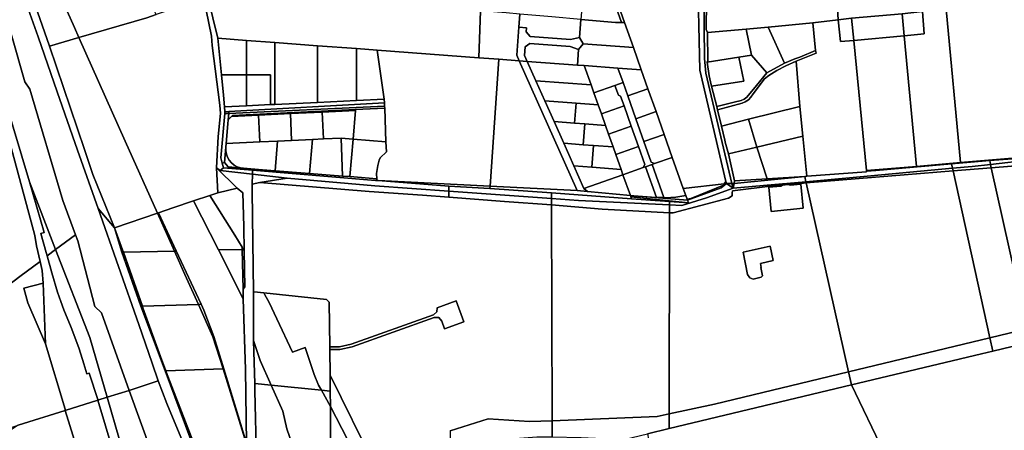
# Model space of a CAD drawing. Units: inches. Extents: x 7494034 to 7506103, y 5794915 to 5803862.
# Drawn here: x 7499331 to 7500477, y 5798752 to 5799230 of the extents above; entities that cross this region are included whole.
import ezdxf

# ---------------------------------------------------------------- set-up
doc = ezdxf.new("R2010")
doc.units = ezdxf.units.IN
doc.header["$MEASUREMENT"] = 0

msp = doc.modelspace()

# ---------------------------------------------------------------- linework, layer by layer
for points in [[(7499337.41, 5799348.51), (7499394.43, 5799221.2), (7499399.76, 5799209.34), (7499478.92, 5799232.5), (7499489.6, 5799236.08), (7499464.91, 5799286.46), (7499455.63, 5799305.4), (7499443.87, 5799329.42), (7499410.34, 5799397.87), (7499413.3, 5799399.35), (7499405.54, 5799414.74), (7499382.32, 5799389.55), (7499381.64, 5799389.12), (7499379.84, 5799392.77), (7499368.02, 5799379.95), (7499337.41, 5799348.51)], [(7499318.74, 5799332.72), (7499365.48, 5799199.31), (7499399.76, 5799209.34), (7499394.43, 5799221.2), (7499337.41, 5799348.51), (7499336.53, 5799350.46), (7499330.26, 5799343.72), (7499325.69, 5799341.7), (7499320.28, 5799334.46), (7499318.74, 5799332.72)], [(7499422, 5799010.33), (7499441.23, 5798987.78), (7499415.86, 5799050.13), (7499406.12, 5799079.18), (7499365.48, 5799199.31), (7499318.74, 5799332.72), (7499320.28, 5799334.46), (7499318.87, 5799338.67), (7499308.71, 5799334.17), (7499327.19, 5799281.17), (7499352.23, 5799210.1), (7499374.52, 5799146.19), (7499398.21, 5799078.27), (7499422, 5799010.33)], [(7500222.38, 5799251.05), (7500219.43, 5799273.47), (7500215.5, 5799303.27), (7500212.1, 5799303.79), (7500159.83, 5799298.76), (7500160.59, 5799282.05), (7500171.58, 5799282.15), (7500172.88, 5799254.18), (7500131.84, 5799252.28), (7500130.34, 5799251.81), (7500130.23, 5799218.67), (7500131.76, 5799215.35), (7500176.54, 5799219.03), (7500202.31, 5799221.62), (7500254.17, 5799226.58), (7500283.83, 5799230.15), (7500279.63, 5799303.64), (7500279.31, 5799309.33), (7500252.27, 5799306.81), (7500251.03, 5799306.69), (7500255.32, 5799259.72), (7500255.92, 5799253.11), (7500222.38, 5799251.05)], [(7500381.92, 5799239.58), (7500378.33, 5799312.44), (7500279.63, 5799303.64), (7500283.83, 5799230.15), (7500299.32, 5799232.01), (7500358.1, 5799237.16), (7500381.92, 5799239.58)], [(7500114.67, 5799294.89), (7500090.73, 5799290.93), (7500014.78, 5799284.35), (7500035.06, 5799226.93), (7500045.35, 5799197.63), (7500054.38, 5799171.89), (7500062.26, 5799149.7), (7500071.67, 5799123.15), (7500081.09, 5799096.59), (7500090.56, 5799069.88), (7500103.45, 5799033.54), (7500151.04, 5799039.02), (7500153.02, 5799042.02), (7500122.69, 5799171.58), (7500120.12, 5799292.95), (7500114.67, 5799294.89)], [(7500159.99, 5799039.58), (7500129.8, 5799167.9), (7500128.29, 5799184.9), (7500126.81, 5799295.69), (7500120.52, 5799295.28), (7500120.12, 5799292.95), (7500122.69, 5799171.58), (7500153.02, 5799042.02), (7500153.65, 5799039.32), (7500159.99, 5799039.58)], [(7500126.81, 5799295.69), (7500128.29, 5799184.9), (7500129.8, 5799167.9), (7500159.99, 5799039.58), (7500162.49, 5799039.69), (7500163.09, 5799042.71), (7500155.86, 5799074.02), (7500153.05, 5799084.77), (7500152.54, 5799085.93), (7500151.66, 5799089.8), (7500147.92, 5799106.38), (7500143.18, 5799125.2), (7500142.58, 5799129.3), (7500136.43, 5799152.85), (7500135.22, 5799157.77), (7500133.52, 5799164.66), (7500131.26, 5799180.86), (7500131.98, 5799181.84), (7500131.76, 5799215.35), (7500130.23, 5799218.67), (7500130.34, 5799251.81), (7500130.48, 5799286.61), (7500130.52, 5799295.94), (7500126.81, 5799295.69)], [(7499983.97, 5799230.58), (7500024.6, 5799227.09), (7500031.48, 5799226.99), (7500010.94, 5799284.98), (7499989.27, 5799289.45), (7499983.97, 5799230.58)], [(7500014.78, 5799284.35), (7500013.99, 5799286.43), (7500011.64, 5799284.84), (7500010.94, 5799284.98), (7500031.48, 5799226.99), (7500035.06, 5799226.93), (7500014.78, 5799284.35)], [(7499546.05, 5799248.28), (7499543, 5799254.04), (7499540.52, 5799253.21), (7499496.72, 5799238.48), (7499489.6, 5799236.08), (7499478.92, 5799232.5), (7499399.76, 5799209.34), (7499453.71, 5799088.88), (7499491.3, 5799004.98), (7499492.43, 5799005.37), (7499508.96, 5799011.06), (7499533.28, 5799019.25), (7499552.17, 5799025.62), (7499561.46, 5799028.76), (7499559.85, 5799057.67), (7499561.77, 5799094.35), (7499564.65, 5799120.89), (7499563.98, 5799130.84), (7499554.86, 5799200.06), (7499553.98, 5799210.83), (7499547.84, 5799241.07), (7499546.05, 5799248.28)], [(7499543, 5799254.04), (7499546.05, 5799248.28), (7499547.84, 5799241.07), (7499553.98, 5799210.83), (7499554.86, 5799200.06), (7499563.98, 5799130.84), (7499564.65, 5799120.89), (7499561.77, 5799094.35), (7499559.85, 5799057.67), (7499564.35, 5799054.78), (7499568.1, 5799057.68), (7499566.69, 5799063.21), (7499565.08, 5799069.52), (7499569.6, 5799120.8), (7499569.78, 5799122.88), (7499569.33, 5799128.79), (7499567.99, 5799142.24), (7499565.62, 5799166.07), (7499561.38, 5799208.58), (7499549.84, 5799256.33), (7499543, 5799254.04)], [(7500561.33, 5799075.16), (7500542.65, 5799255.57), (7500409.63, 5799242.4), (7500426.09, 5799063.99), (7500561.33, 5799075.16)], [(7499381.17, 5799019.6), (7499342.54, 5799149.16), (7499336.9, 5799157.99), (7499321.52, 5799211.01), (7499318.94, 5799213.49), (7499306.45, 5799225.48), (7499287.63, 5799243.55), (7499290.88, 5799230.38), (7499299.23, 5799197.08), (7499306.79, 5799164.01), (7499314.3, 5799135.11), (7499342.03, 5799041.3), (7499372.61, 5798962.53), (7499395.76, 5798979.89), (7499381.17, 5799019.6)], [(7499909.54, 5799189), (7499911.95, 5799221.5), (7499913.06, 5799236.68), (7499897.07, 5799238.05), (7499867.21, 5799240.62), (7499865.19, 5799185.86), (7499888.57, 5799184.12), (7499912.51, 5799182.35), (7499909.54, 5799189)], [(7499982.4, 5799209.28), (7499983.97, 5799230.58), (7499950.22, 5799233.48), (7499913.06, 5799236.68), (7499911.95, 5799221.5), (7499920.92, 5799220.83), (7499920.55, 5799215.85), (7499925.17, 5799210.49), (7499972.2, 5799207.03), (7499982.4, 5799209.28)], [(7500360.47, 5799211.54), (7500358.1, 5799237.16), (7500299.32, 5799232.01), (7500302, 5799206.13), (7500360.47, 5799211.54)], [(7500383.7, 5799213.69), (7500381.92, 5799239.58), (7500358.1, 5799237.16), (7500360.47, 5799211.54), (7500383.7, 5799213.69)], [(7500426.09, 5799063.99), (7500409.63, 5799242.4), (7500381.92, 5799239.58), (7500383.7, 5799213.69), (7500360.47, 5799211.54), (7500375.1, 5799059.26), (7500426.09, 5799063.99)], [(7500045.35, 5799197.63), (7500035.06, 5799226.93), (7500031.48, 5799226.99), (7500024.6, 5799227.09), (7499983.97, 5799230.58), (7499982.4, 5799209.28), (7499986.87, 5799201.93), (7500045.35, 5799197.63)], [(7500257.34, 5799194.47), (7500254.17, 5799226.58), (7500202.31, 5799221.62), (7500221.4, 5799179.42), (7500233.46, 5799184.51), (7500239.01, 5799186.73), (7500257.34, 5799194.47)], [(7500316.56, 5799054.66), (7500302, 5799206.13), (7500286.32, 5799204.68), (7500283.83, 5799230.15), (7500254.17, 5799226.58), (7500257.34, 5799194.47), (7500258.22, 5799191.37), (7500234.71, 5799181.81), (7500239.2, 5799129.24), (7500242.52, 5799094.75), (7500247.16, 5799047.87), (7500316.72, 5799053.03), (7500316.63, 5799053.96), (7500316.56, 5799054.66)], [(7500302, 5799206.13), (7500299.32, 5799232.01), (7500283.83, 5799230.15), (7500286.32, 5799204.68), (7500302, 5799206.13)], [(7499986.87, 5799201.93), (7499982.4, 5799209.28), (7499972.2, 5799207.03), (7499925.17, 5799210.49), (7499920.55, 5799215.85), (7499920.92, 5799220.83), (7499911.95, 5799221.5), (7499909.54, 5799189), (7499912.51, 5799182.35), (7499921.57, 5799181.68), (7499918.53, 5799188.5), (7499919.22, 5799198.5), (7499924.58, 5799202.51), (7499971.61, 5799199.05), (7499981.38, 5799195.32), (7499986.87, 5799201.93)], [(7500182.87, 5799188.94), (7500176.54, 5799219.03), (7500131.76, 5799215.35), (7500131.98, 5799181.84), (7500131.26, 5799180.86), (7500167.94, 5799186.57), (7500182.87, 5799188.94)], [(7500221.4, 5799179.42), (7500202.31, 5799221.62), (7500176.54, 5799219.03), (7500182.87, 5799188.94), (7500200.63, 5799168.49), (7500221.4, 5799179.42)], [(7499365.48, 5799199.31), (7499406.12, 5799079.18), (7499415.86, 5799050.13), (7499441.23, 5798987.78), (7499491.3, 5799004.98), (7499453.71, 5799088.88), (7499399.76, 5799209.34), (7499365.48, 5799199.31)], [(7499594.68, 5799166.08), (7499594.67, 5799206.09), (7499561.38, 5799208.58), (7499565.62, 5799166.07), (7499594.68, 5799166.08)], [(7499627.95, 5799131.54), (7499627.93, 5799203.6), (7499594.67, 5799206.09), (7499594.68, 5799166.08), (7499622.94, 5799166.08), (7499622.95, 5799131.31), (7499627.95, 5799131.54)], [(7499677.34, 5799133.87), (7499677.33, 5799199.91), (7499627.93, 5799203.6), (7499627.95, 5799131.54), (7499677.34, 5799133.87)], [(7499980.05, 5799177.37), (7499981.38, 5799195.32), (7499971.61, 5799199.05), (7499924.58, 5799202.51), (7499919.22, 5799198.5), (7499918.53, 5799188.5), (7499921.57, 5799181.68), (7499980.05, 5799177.37)], [(7500054.38, 5799171.89), (7500045.35, 5799197.63), (7499986.87, 5799201.93), (7499981.38, 5799195.32), (7499980.05, 5799177.37), (7499988.09, 5799176.76), (7500027.31, 5799173.88), (7500054.38, 5799171.89)], [(7500375.1, 5799059.26), (7500360.47, 5799211.54), (7500302, 5799206.13), (7500316.56, 5799054.66), (7500375.1, 5799059.26)], [(7499722.84, 5799136.01), (7499722.82, 5799196.5), (7499677.33, 5799199.91), (7499677.34, 5799133.87), (7499722.84, 5799136.01)], [(7499754.96, 5799137.53), (7499747.02, 5799194.7), (7499722.82, 5799196.5), (7499722.84, 5799136.01), (7499754.96, 5799137.53)], [(7499888.57, 5799184.12), (7499865.19, 5799185.86), (7499747.02, 5799194.7), (7499754.96, 5799137.53), (7499755.51, 5799133.57), (7499755.66, 5799129.56), (7499755.76, 5799127.06), (7499757.27, 5799088.01), (7499757.72, 5799076.3), (7499750.52, 5799069.51), (7499749.13, 5799066.49), (7499747.58, 5799060.36), (7499746.05, 5799051.02), (7499746.42, 5799045.02), (7499746.55, 5799043.01), (7499748.09, 5799042.85), (7499878.37, 5799036.44), (7499888.57, 5799184.12)], [(7500184.74, 5799143.99), (7500197.81, 5799161.17), (7500203, 5799165.09), (7500212.49, 5799171.08), (7500222.8, 5799176.4), (7500234.71, 5799181.81), (7500258.22, 5799191.37), (7500257.34, 5799194.47), (7500239.01, 5799186.73), (7500233.46, 5799184.51), (7500221.4, 5799179.42), (7500200.63, 5799168.49), (7500188.55, 5799153.48), (7500177.38, 5799139.94), (7500174.28, 5799137.49), (7500170.71, 5799136), (7500162.73, 5799134.1), (7500142.58, 5799129.3), (7500143.18, 5799125.2), (7500171.9, 5799132.93), (7500175.32, 5799134.61), (7500179.14, 5799136.93), (7500181.99, 5799139.94), (7500184.74, 5799143.99)], [(7499888.57, 5799184.12), (7499878.37, 5799036.44), (7499979.95, 5799031.46), (7499912.51, 5799182.35), (7499888.57, 5799184.12)], [(7499952.93, 5799111.5), (7499942.1, 5799135.72), (7499931.67, 5799159.09), (7499921.57, 5799181.68), (7499912.51, 5799182.35), (7499979.95, 5799031.46), (7499991.9, 5799030.31), (7499987.77, 5799033.57), (7499975.95, 5799060), (7499964.19, 5799086.3), (7499952.93, 5799111.5)], [(7499996.04, 5799154.34), (7499988.09, 5799176.76), (7499980.05, 5799177.37), (7499921.57, 5799181.68), (7499931.67, 5799159.09), (7499996.04, 5799154.34)], [(7500174, 5799158.69), (7500167.94, 5799186.57), (7500131.26, 5799180.86), (7500133.52, 5799164.66), (7500135.22, 5799157.77), (7500136.43, 5799152.85), (7500174, 5799158.69)], [(7500177.38, 5799139.94), (7500188.55, 5799153.48), (7500200.63, 5799168.49), (7500182.87, 5799188.94), (7500167.94, 5799186.57), (7500174, 5799158.69), (7500136.43, 5799152.85), (7500142.58, 5799129.3), (7500162.73, 5799134.1), (7500170.71, 5799136), (7500174.28, 5799137.49), (7500177.38, 5799139.94)], [(7500239.2, 5799129.24), (7500234.71, 5799181.81), (7500222.8, 5799176.4), (7500212.49, 5799171.08), (7500203, 5799165.09), (7500197.81, 5799161.17), (7500184.74, 5799143.99), (7500181.99, 5799139.94), (7500179.14, 5799136.93), (7500175.32, 5799134.61), (7500171.9, 5799132.93), (7500143.18, 5799125.2), (7500147.92, 5799106.38), (7500179.47, 5799114.28), (7500239.2, 5799129.24)], [(7500033.3, 5799156.98), (7500027.31, 5799173.88), (7499988.09, 5799176.76), (7499996.04, 5799154.34), (7499999.35, 5799144.98), (7500023.87, 5799153.65), (7500033.3, 5799156.98)], [(7500062.26, 5799149.7), (7500054.38, 5799171.89), (7500027.31, 5799173.88), (7500033.3, 5799156.98), (7500038.82, 5799141.41), (7500062.26, 5799149.7)], [(7499594.69, 5799129.98), (7499594.68, 5799166.08), (7499565.62, 5799166.07), (7499567.99, 5799142.24), (7499569.33, 5799128.79), (7499594.69, 5799129.98)], [(7499622.95, 5799131.31), (7499622.94, 5799166.08), (7499594.68, 5799166.08), (7499594.69, 5799129.98), (7499622.95, 5799131.31)], [(7500004.26, 5799131.13), (7499999.35, 5799144.98), (7499996.04, 5799154.34), (7499931.67, 5799159.09), (7499942.1, 5799135.72), (7499978.66, 5799133.02), (7500004.26, 5799131.13)], [(7500057.65, 5799088.32), (7500048.23, 5799114.86), (7500038.82, 5799141.41), (7500033.3, 5799156.98), (7500023.87, 5799153.65), (7500027.88, 5799142.33), (7500030.42, 5799141.11), (7500034.46, 5799129.77), (7500042.81, 5799106.2), (7500051.17, 5799082.65), (7500058.58, 5799061.76), (7500056.76, 5799057.93), (7500059.59, 5799058.93), (7500067.12, 5799061.6), (7500069.95, 5799062.6), (7500066.11, 5799064.43), (7500057.65, 5799088.32)], [(7500034.46, 5799129.77), (7500030.42, 5799141.11), (7500027.88, 5799142.33), (7500023.87, 5799153.65), (7499999.35, 5799144.98), (7500004.26, 5799131.13), (7500008.06, 5799120.44), (7500034.46, 5799129.77)], [(7500071.67, 5799123.15), (7500062.26, 5799149.7), (7500038.82, 5799141.41), (7500048.23, 5799114.86), (7500071.67, 5799123.15)], [(7499574.41, 5799123.14), (7499755.51, 5799133.57), (7499754.96, 5799137.53), (7499722.84, 5799136.01), (7499677.34, 5799133.87), (7499627.95, 5799131.54), (7499622.95, 5799131.31), (7499594.69, 5799129.98), (7499569.33, 5799128.79), (7499569.78, 5799122.88), (7499574.41, 5799123.14)], [(7499574.22, 5799121.01), (7499755.66, 5799129.56), (7499755.51, 5799133.57), (7499574.41, 5799123.14), (7499574.22, 5799121.01)], [(7499942.1, 5799135.72), (7499952.93, 5799111.5), (7499976.93, 5799109.73), (7499978.66, 5799133.02), (7499942.1, 5799135.72)], [(7499978.66, 5799133.02), (7499976.93, 5799109.73), (7499988.59, 5799108.87), (7500012.8, 5799107.08), (7500008.06, 5799120.44), (7500004.26, 5799131.13), (7499978.66, 5799133.02)], [(7499574.22, 5799121.01), (7499574.41, 5799123.14), (7499569.78, 5799122.88), (7499569.6, 5799120.8), (7499574.22, 5799121.01)], [(7499578.6, 5799118.71), (7499721.73, 5799125.45), (7499755.76, 5799127.06), (7499755.66, 5799129.56), (7499574.22, 5799121.01), (7499573.42, 5799113.75), (7499577.5, 5799117.66), (7499578.6, 5799118.71)], [(7499578.6, 5799118.71), (7499577.5, 5799117.66), (7499608.91, 5799119.14), (7499645.91, 5799120.88), (7499682.91, 5799122.63), (7499721.65, 5799124.45), (7499721.73, 5799125.45), (7499578.6, 5799118.71)], [(7499645.91, 5799120.88), (7499647.38, 5799089.61), (7499671.51, 5799090.75), (7499684.39, 5799091.35), (7499682.91, 5799122.63), (7499645.91, 5799120.88)], [(7499718.9, 5799091.17), (7499721.65, 5799124.45), (7499682.91, 5799122.63), (7499684.39, 5799091.35), (7499704.89, 5799092.32), (7499718.9, 5799091.17)], [(7499757.27, 5799088.01), (7499755.76, 5799127.06), (7499721.73, 5799125.45), (7499721.65, 5799124.45), (7499718.9, 5799091.17), (7499757.27, 5799088.01)], [(7500042.81, 5799106.2), (7500034.46, 5799129.77), (7500008.06, 5799120.44), (7500012.8, 5799107.08), (7500016.42, 5799096.88), (7500042.81, 5799106.2)], [(7500081.09, 5799096.59), (7500071.67, 5799123.15), (7500048.23, 5799114.86), (7500057.65, 5799088.32), (7500081.09, 5799096.59)], [(7500242.52, 5799094.75), (7500239.2, 5799129.24), (7500179.47, 5799114.28), (7500189.16, 5799081.98), (7500242.52, 5799094.75)], [(7499569.12, 5799064.12), (7499570.66, 5799081.67), (7499571.05, 5799086.01), (7499573.06, 5799108.88), (7499573.42, 5799113.75), (7499574.22, 5799121.01), (7499569.6, 5799120.8), (7499565.08, 5799069.52), (7499566.69, 5799063.21), (7499569.12, 5799064.12)], [(7499573.06, 5799108.88), (7499571.05, 5799086.01), (7499610.38, 5799087.86), (7499608.91, 5799119.14), (7499577.5, 5799117.66), (7499573.42, 5799113.75), (7499573.06, 5799108.88)], [(7499608.91, 5799119.14), (7499610.38, 5799087.86), (7499630.88, 5799088.83), (7499647.38, 5799089.61), (7499645.91, 5799120.88), (7499608.91, 5799119.14)], [(7499976.93, 5799109.73), (7499952.93, 5799111.5), (7499964.19, 5799086.3), (7499986.81, 5799084.63), (7499988.59, 5799108.87), (7499976.93, 5799109.73)], [(7500189.16, 5799081.98), (7500179.47, 5799114.28), (7500147.92, 5799106.38), (7500151.66, 5799089.8), (7500152.54, 5799085.93), (7500153.05, 5799084.77), (7500155.86, 5799074.02), (7500189.16, 5799081.98)], [(7499988.59, 5799108.87), (7499986.81, 5799084.63), (7499998.93, 5799083.74), (7500021.67, 5799082.06), (7500016.42, 5799096.88), (7500012.8, 5799107.08), (7499988.59, 5799108.87)], [(7500051.17, 5799082.65), (7500042.81, 5799106.2), (7500016.42, 5799096.88), (7500021.67, 5799082.06), (7500024.78, 5799073.32), (7500051.17, 5799082.65)], [(7499608.84, 5799055.82), (7499628.17, 5799054.3), (7499630.88, 5799088.83), (7499610.38, 5799087.86), (7499571.05, 5799086.01), (7499570.66, 5799081.67), (7499570.66, 5799077.67), (7499571.38, 5799073.72), (7499572.78, 5799069.97), (7499574.82, 5799066.53), (7499577.44, 5799063.5), (7499580.56, 5799060.99), (7499584.07, 5799059.06), (7499587.87, 5799057.79), (7499591.23, 5799057.27), (7499608.84, 5799055.82)], [(7499630.88, 5799088.83), (7499628.17, 5799054.3), (7499668.37, 5799051.15), (7499671.51, 5799090.75), (7499647.38, 5799089.61), (7499630.88, 5799088.83)], [(7499704.89, 5799092.32), (7499684.39, 5799091.35), (7499671.51, 5799090.75), (7499668.37, 5799051.15), (7499706.58, 5799048.15), (7499704.89, 5799092.32)], [(7499715.29, 5799047.46), (7499718.9, 5799091.17), (7499704.89, 5799092.32), (7499706.58, 5799048.15), (7499715.29, 5799047.46)], [(7499750.52, 5799069.51), (7499757.72, 5799076.3), (7499757.27, 5799088.01), (7499718.9, 5799091.17), (7499715.29, 5799047.46), (7499746.42, 5799045.02), (7499746.05, 5799051.02), (7499747.58, 5799060.36), (7499749.13, 5799066.49), (7499750.52, 5799069.51)], [(7500090.56, 5799069.88), (7500081.09, 5799096.59), (7500057.65, 5799088.32), (7500066.11, 5799064.43), (7500069.95, 5799062.6), (7500090.56, 5799069.88)], [(7500189.16, 5799081.98), (7500200.87, 5799045.03), (7500244.81, 5799047.73), (7500247.16, 5799047.87), (7500242.52, 5799094.75), (7500189.16, 5799081.98)], [(7499569.12, 5799064.12), (7499573.66, 5799058.72), (7499591.23, 5799057.27), (7499587.87, 5799057.79), (7499584.07, 5799059.06), (7499580.56, 5799060.99), (7499577.44, 5799063.5), (7499574.82, 5799066.53), (7499572.78, 5799069.97), (7499571.38, 5799073.72), (7499570.66, 5799077.67), (7499570.66, 5799081.67), (7499569.12, 5799064.12)], [(7499964.19, 5799086.3), (7499975.95, 5799060), (7499997.07, 5799058.44), (7499998.93, 5799083.74), (7499986.81, 5799084.63), (7499964.19, 5799086.3)], [(7499998.93, 5799083.74), (7499997.07, 5799058.44), (7500030.94, 5799055.94), (7500024.78, 5799073.32), (7500021.67, 5799082.06), (7499998.93, 5799083.74)], [(7500058.58, 5799061.76), (7500051.17, 5799082.65), (7500024.78, 5799073.32), (7500030.94, 5799055.94), (7500033.19, 5799049.61), (7500056.76, 5799057.93), (7500058.58, 5799061.76)], [(7500200.87, 5799045.03), (7500189.16, 5799081.98), (7500155.86, 5799074.02), (7500163.09, 5799042.71), (7500200.87, 5799045.03)], [(7499706.58, 5799048.15), (7499668.37, 5799051.15), (7499628.17, 5799054.3), (7499608.84, 5799055.82), (7499591.23, 5799057.27), (7499573.66, 5799058.72), (7499569.12, 5799064.12), (7499566.69, 5799063.21), (7499568.1, 5799057.68), (7499602.03, 5799054.88), (7499745.04, 5799043.07), (7499746.55, 5799043.01), (7499746.42, 5799045.02), (7499715.29, 5799047.46), (7499706.58, 5799048.15)], [(7500106.23, 5799025.71), (7500103.45, 5799033.54), (7500090.56, 5799069.88), (7500069.95, 5799062.6), (7500067.12, 5799061.6), (7500080.8, 5799023.02), (7500083.14, 5799022.95), (7500094.73, 5799023.77), (7500106.23, 5799025.71)], [(7500460.17, 5799066.1), (7500415.66, 5799062.41), (7500416.8, 5799057.26), (7500439.78, 5799059.44), (7500461.13, 5799061.78), (7500460.17, 5799066.1)], [(7500507.97, 5799066.92), (7500507.29, 5799069.95), (7500460.17, 5799066.1), (7500461.13, 5799061.78), (7500507.97, 5799066.92)], [(7500509.12, 5799061.75), (7500507.97, 5799066.92), (7500461.13, 5799061.78), (7500462, 5799057.88), (7500509.12, 5799061.75)], [(7499559.85, 5799057.67), (7499561.46, 5799028.76), (7499584.09, 5799034.13), (7499559.85, 5799057.67)], [(7499568.1, 5799057.68), (7499564.35, 5799054.78), (7499601.78, 5799050.47), (7499602.03, 5799054.88), (7499568.1, 5799057.68)], [(7499746.55, 5799043.01), (7499745.04, 5799043.07), (7499602.03, 5799054.88), (7499601.78, 5799050.47), (7499642.3, 5799045.8), (7499744.31, 5799036.82), (7499830.28, 5799030.68), (7499830.25, 5799036.3), (7499748.09, 5799042.85), (7499746.55, 5799043.01)], [(7500033.19, 5799049.61), (7500030.94, 5799055.94), (7499997.07, 5799058.44), (7499975.95, 5799060), (7499987.77, 5799033.57), (7500033.19, 5799049.61)], [(7500072.24, 5799023.24), (7500059.59, 5799058.93), (7500056.76, 5799057.93), (7500033.19, 5799049.61), (7500041.75, 5799025.5), (7500045.72, 5799025.12), (7500071.54, 5799023.26), (7500072.24, 5799023.24)], [(7500080.8, 5799023.02), (7500067.12, 5799061.6), (7500059.59, 5799058.93), (7500072.24, 5799023.24), (7500080.8, 5799023.02)], [(7500246.22, 5799041.42), (7500296.8, 5799045.92), (7500416.8, 5799057.26), (7500415.66, 5799062.41), (7500371.32, 5799058.52), (7500327.68, 5799054.78), (7500316.63, 5799053.96), (7500316.72, 5799053.03), (7500247.16, 5799047.87), (7500244.81, 5799047.73), (7500246.22, 5799041.42)], [(7500246.5, 5799040.16), (7500417.47, 5799054.21), (7500416.8, 5799057.26), (7500296.8, 5799045.92), (7500246.22, 5799041.42), (7500246.5, 5799040.16)], [(7500460.22, 5798859.97), (7500417.47, 5799054.21), (7500246.5, 5799040.16), (7500295.64, 5798820.35), (7500460.22, 5798859.97)], [(7500417.47, 5799054.21), (7500462, 5799057.88), (7500461.13, 5799061.78), (7500439.78, 5799059.44), (7500416.8, 5799057.26), (7500417.47, 5799054.21)], [(7500503.93, 5798870.49), (7500462, 5799057.88), (7500417.47, 5799054.21), (7500460.22, 5798859.97), (7500503.93, 5798870.49)], [(7500549.4, 5798881.44), (7500509.12, 5799061.75), (7500462, 5799057.88), (7500503.93, 5798870.49), (7500549.4, 5798881.44)], [(7499372.61, 5798962.53), (7499342.03, 5799041.3), (7499359.39, 5798982.58), (7499355.28, 5798981.28), (7499361.72, 5798959.14), (7499362.81, 5798955.18), (7499372.61, 5798962.53)], [(7499601.78, 5799050.47), (7499601.32, 5799038.79), (7499610.32, 5799040.69), (7499642.3, 5799045.8), (7499601.78, 5799050.47)], [(7499610.32, 5799040.69), (7499737.81, 5799030.02), (7499799.74, 5799025.9), (7499830.32, 5799023.45), (7499830.28, 5799030.68), (7499744.31, 5799036.82), (7499642.3, 5799045.8), (7499610.32, 5799040.69)], [(7499748.09, 5799042.85), (7499830.25, 5799036.3), (7499878.18, 5799033.65), (7499878.37, 5799036.44), (7499748.09, 5799042.85)], [(7500041.75, 5799025.5), (7500033.19, 5799049.61), (7499987.77, 5799033.57), (7499991.9, 5799030.31), (7500041.75, 5799025.5)], [(7500153.02, 5799042.02), (7500151.04, 5799039.02), (7500153.65, 5799039.32), (7500153.02, 5799042.02)], [(7500161.33, 5799033.9), (7500218.97, 5799039.01), (7500223.79, 5799039.44), (7500246.22, 5799041.42), (7500244.81, 5799047.73), (7500162.49, 5799039.69), (7500161.33, 5799033.9)], [(7500162.49, 5799039.69), (7500244.81, 5799047.73), (7500200.87, 5799045.03), (7500163.09, 5799042.71), (7500162.49, 5799039.69)], [(7500246.5, 5799040.16), (7500246.22, 5799041.42), (7500223.79, 5799039.44), (7500224.96, 5799038.24), (7500234.14, 5799039.14), (7500243.26, 5799039.89), (7500246.5, 5799040.16)], [(7499591.63, 5798989.62), (7499590.55, 5799028.74), (7499584.09, 5799034.13), (7499561.46, 5799028.76), (7499552.17, 5799025.62), (7499581.39, 5798979.32), (7499589.67, 5798965.28), (7499592.31, 5798960.8), (7499591.63, 5798989.62)], [(7499950.04, 5799028.5), (7499878.18, 5799033.65), (7499830.25, 5799036.3), (7499830.28, 5799030.68), (7499950.06, 5799022.1), (7499950.04, 5799028.5)], [(7499950.01, 5799014.76), (7499950.06, 5799022.1), (7499830.28, 5799030.68), (7499830.32, 5799023.45), (7499895.4, 5799018.54), (7499950.01, 5799014.76)], [(7500041.75, 5799025.5), (7499991.9, 5799030.31), (7499979.95, 5799031.46), (7499878.37, 5799036.44), (7499878.18, 5799033.65), (7499950.04, 5799028.5), (7500043.05, 5799021.83), (7500042.25, 5799024.08), (7500041.75, 5799025.5)], [(7500205.75, 5799006.96), (7500202.99, 5799035.13), (7500216.91, 5799036.49), (7500218.75, 5799037.63), (7500204.52, 5799036.24), (7500160.79, 5799030.9), (7500160.34, 5799028.65), (7500160.49, 5799025), (7500156.14, 5799022.5), (7500091.71, 5799005.18), (7500087.42, 5799005.41), (7500087.05, 5798771.34), (7500139.59, 5798782.77), (7500295.64, 5798820.35), (7500246.5, 5799040.16), (7500243.26, 5799039.89), (7500234.14, 5799039.14), (7500224.96, 5799038.24), (7500227.71, 5799037.55), (7500240.14, 5799038.77), (7500242.91, 5799010.6), (7500205.75, 5799006.96)], [(7500153.65, 5799039.32), (7500147.58, 5799034.48), (7500108.23, 5799020.08), (7500109.29, 5799017.08), (7500087.44, 5799018.64), (7500087.42, 5799014.6), (7500101.81, 5799013.88), (7500130.33, 5799022.89), (7500161.33, 5799033.9), (7500153.65, 5799039.32)], [(7500218.93, 5799038.95), (7500218.97, 5799039.01), (7500161.33, 5799033.9), (7500130.33, 5799022.89), (7500101.81, 5799013.88), (7500087.42, 5799014.6), (7500087.42, 5799005.41), (7500091.71, 5799005.18), (7500156.14, 5799022.5), (7500160.49, 5799025), (7500160.34, 5799028.65), (7500160.79, 5799030.9), (7500204.52, 5799036.24), (7500218.75, 5799037.63), (7500218.93, 5799038.95)], [(7500107.84, 5799021.18), (7500112.15, 5799022), (7500150.08, 5799037.57), (7500151.04, 5799039.02), (7500103.45, 5799033.54), (7500106.23, 5799025.71), (7500107.84, 5799021.18)], [(7500108.23, 5799020.08), (7500147.58, 5799034.48), (7500153.65, 5799039.32), (7500151.04, 5799039.02), (7500150.08, 5799037.57), (7500112.15, 5799022), (7500107.84, 5799021.18), (7500108.23, 5799020.08)], [(7500153.65, 5799039.32), (7500161.33, 5799033.9), (7500159.99, 5799039.58), (7500153.65, 5799039.32)], [(7500159.99, 5799039.58), (7500161.33, 5799033.9), (7500162.49, 5799039.69), (7500159.99, 5799039.58)], [(7500242.91, 5799010.6), (7500240.14, 5799038.77), (7500227.71, 5799037.55), (7500224.96, 5799038.24), (7500218.75, 5799037.63), (7500216.91, 5799036.49), (7500202.99, 5799035.13), (7500205.75, 5799006.96), (7500242.91, 5799010.6)], [(7500224.96, 5799038.24), (7500223.79, 5799039.44), (7500218.97, 5799039.01), (7500218.93, 5799038.95), (7500218.75, 5799037.63), (7500224.96, 5799038.24)], [(7499562.2, 5798962.12), (7499533.28, 5799019.25), (7499508.96, 5799011.06), (7499492.43, 5799005.37), (7499513.12, 5798960.97), (7499542.05, 5798898.88), (7499545.19, 5798892.14), (7499556.89, 5798861.44), (7499568.49, 5798823.73), (7499595.02, 5798737.4), (7499593.61, 5798822.97), (7499590.98, 5798905.35), (7499562.2, 5798962.12)], [(7499562.2, 5798962.12), (7499589.73, 5798962.77), (7499589.67, 5798965.28), (7499581.39, 5798979.32), (7499552.17, 5799025.62), (7499533.28, 5799019.25), (7499562.2, 5798962.12)], [(7499950.06, 5799022.1), (7499950.01, 5799014.76), (7500008.89, 5799009.58), (7500087.42, 5799005.41), (7500087.42, 5799014.6), (7499981.32, 5799019.87), (7499950.06, 5799022.1)], [(7499950.04, 5799028.5), (7499950.06, 5799022.1), (7499981.32, 5799019.87), (7500087.42, 5799014.6), (7500087.44, 5799018.64), (7500043.05, 5799021.83), (7499950.04, 5799028.5)], [(7500108.23, 5799020.08), (7500045.72, 5799025.12), (7500041.75, 5799025.5), (7500042.25, 5799024.08), (7500109.29, 5799017.08), (7500108.23, 5799020.08)], [(7500109.29, 5799017.08), (7500042.25, 5799024.08), (7500043.05, 5799021.83), (7500087.44, 5799018.64), (7500109.29, 5799017.08)], [(7500108.23, 5799020.08), (7500107.84, 5799021.18), (7500106.23, 5799025.71), (7500094.73, 5799023.77), (7500083.14, 5799022.95), (7500080.8, 5799023.02), (7500072.24, 5799023.24), (7500071.54, 5799023.26), (7500045.72, 5799025.12), (7500108.23, 5799020.08)], [(7499535.13, 5798727.6), (7499500.06, 5798821.53), (7499472.02, 5798896.63), (7499449.67, 5798959.48), (7499441.23, 5798987.78), (7499422, 5799010.33), (7499445.69, 5798942.78), (7499469.34, 5798875.42), (7499484.94, 5798830.42), (7499492.15, 5798809.64), (7499502, 5798783.49), (7499522.46, 5798735.08), (7499535.13, 5798727.6)], [(7500087.05, 5798771.34), (7500087.42, 5799005.41), (7500008.89, 5799009.58), (7499950.01, 5799014.76), (7499950.64, 5798763.39), (7500073.12, 5798768.32), (7500087.05, 5798771.34)], [(7499441.23, 5798987.78), (7499450.66, 5798962.12), (7499451.57, 5798959.52), (7499511.02, 5798960.92), (7499491.3, 5799004.98), (7499441.23, 5798987.78)], [(7499513.12, 5798960.97), (7499492.43, 5799005.37), (7499491.3, 5799004.98), (7499511.02, 5798960.92), (7499513.12, 5798960.97)], [(7499441.23, 5798987.78), (7499449.67, 5798959.48), (7499451.57, 5798959.52), (7499450.66, 5798962.12), (7499441.23, 5798987.78)], [(7499418.3, 5798896.19), (7499398.38, 5798972.74), (7499395.76, 5798979.89), (7499372.61, 5798962.53), (7499412.37, 5798860.14), (7499432.61, 5798790.61), (7499458.06, 5798798.61), (7499425.9, 5798888.82), (7499418.3, 5798896.19)], [(7499412.37, 5798860.14), (7499372.61, 5798962.53), (7499362.81, 5798955.18), (7499368.23, 5798935.49), (7499374.78, 5798913.2), (7499378.61, 5798902.19), (7499382.35, 5798892.34), (7499390.71, 5798871.92), (7499395.14, 5798860.72), (7499400.09, 5798847.24), (7499405.52, 5798829.73), (7499408.9, 5798818.1), (7499411.82, 5798818.83), (7499421.71, 5798788.04), (7499421.86, 5798787.22), (7499432.61, 5798790.61), (7499412.37, 5798860.14)], [(7499538.87, 5798898.78), (7499523.19, 5798933.75), (7499511.02, 5798960.92), (7499451.57, 5798959.52), (7499473.64, 5798896.68), (7499538.87, 5798898.78)], [(7499511.02, 5798960.92), (7499523.19, 5798933.75), (7499538.87, 5798898.78), (7499542.05, 5798898.88), (7499513.12, 5798960.97), (7499511.02, 5798960.92)], [(7499590.98, 5798905.35), (7499590.92, 5798909.32), (7499590.82, 5798916.46), (7499589.73, 5798962.77), (7499562.2, 5798962.12), (7499590.98, 5798905.35)], [(7499589.73, 5798962.77), (7499590.82, 5798916.46), (7499593.1, 5798919.14), (7499592.31, 5798960.8), (7499589.67, 5798965.28), (7499589.73, 5798962.77)], [(7500204.61, 5798966.43), (7500208.04, 5798949.73), (7500193.21, 5798946.54), (7500194.25, 5798941.84), (7500193.52, 5798941.65), (7500195.64, 5798931.92), (7500194.1, 5798930.53), (7500184.9, 5798928.18), (7500180.86, 5798929.7), (7500178.27, 5798933.74), (7500173.18, 5798959.58), (7500204.61, 5798966.43)], [(7500208.04, 5798949.73), (7500204.61, 5798966.43), (7500173.18, 5798959.58), (7500178.27, 5798933.74), (7500180.86, 5798929.7), (7500184.9, 5798928.18), (7500194.1, 5798930.53), (7500195.64, 5798931.92), (7500193.52, 5798941.65), (7500194.25, 5798941.84), (7500193.21, 5798946.54), (7500208.04, 5798949.73)], [(7499451.57, 5798959.52), (7499449.67, 5798959.48), (7499472.02, 5798896.63), (7499473.64, 5798896.68), (7499451.57, 5798959.52)], [(7499383.55, 5798776.95), (7499360.81, 5798852.7), (7499340.16, 5798900.66), (7499335.49, 5798917.5), (7499358.17, 5798923.67), (7499356.91, 5798938.04), (7499354.45, 5798948.9), (7499330.92, 5798931.25), (7499291.33, 5798901.41), (7499246.46, 5798871.5), (7499290.44, 5798795.52), (7499313.06, 5798756.46), (7499312.36, 5798752.77), (7499329.14, 5798758.05), (7499383.91, 5798775.28), (7499383.55, 5798776.95)], [(7499360.81, 5798852.7), (7499358.17, 5798923.67), (7499335.49, 5798917.5), (7499340.16, 5798900.66), (7499360.81, 5798852.7)], [(7499623.49, 5798804.93), (7499682.2, 5798798.93), (7499678.87, 5798804.7), (7499673.65, 5798817.32), (7499663.3, 5798848.78), (7499648.24, 5798843.33), (7499630.03, 5798882.13), (7499621.19, 5798900.97), (7499615.78, 5798910.72), (7499615.05, 5798912.3), (7499603.74, 5798913.49), (7499602.89, 5798913.53), (7499603.1, 5798906.66), (7499603.18, 5798856.73), (7499610.96, 5798833.46), (7499623.49, 5798804.93)], [(7499615.05, 5798912.3), (7499615.78, 5798910.72), (7499621.19, 5798900.97), (7499630.03, 5798882.13), (7499648.24, 5798843.33), (7499663.3, 5798848.78), (7499673.65, 5798817.32), (7499678.87, 5798804.7), (7499682.2, 5798798.93), (7499692.45, 5798797.88), (7499692.2, 5798816.52), (7499691.79, 5798846.33), (7499691.75, 5798849.35), (7499691.06, 5798901.25), (7499687.85, 5798904.6), (7499615.05, 5798912.3)], [(7499500.92, 5798821.56), (7499494.55, 5798838.11), (7499474.3, 5798894.8), (7499473.64, 5798896.68), (7499472.02, 5798896.63), (7499500.06, 5798821.53), (7499500.92, 5798821.56)], [(7499473.64, 5798896.68), (7499474.3, 5798894.8), (7499494.55, 5798838.11), (7499500.92, 5798821.56), (7499567.53, 5798823.69), (7499555.77, 5798861.06), (7499538.87, 5798898.78), (7499473.64, 5798896.68)], [(7499538.87, 5798898.78), (7499555.77, 5798861.06), (7499567.53, 5798823.69), (7499568.49, 5798823.73), (7499556.89, 5798861.44), (7499545.19, 5798892.14), (7499542.05, 5798898.88), (7499538.87, 5798898.78)], [(7499717.88, 5798849.57), (7499813.31, 5798883.66), (7499818.66, 5798883.39), (7499822.26, 5798879.42), (7499825.45, 5798870.47), (7499847.86, 5798878.48), (7499839.12, 5798902.96), (7499816.71, 5798894.96), (7499816.46, 5798889.99), (7499812.77, 5798886.65), (7499716.87, 5798852.4), (7499703.28, 5798849.34), (7499691.75, 5798849.35), (7499691.79, 5798846.33), (7499703.58, 5798846.35), (7499717.88, 5798849.57)], [(7500507.41, 5798854.96), (7500503.93, 5798870.49), (7500460.22, 5798859.97), (7500463.64, 5798844.45), (7500507.41, 5798854.96)], [(7500460.22, 5798859.97), (7500295.64, 5798820.35), (7500299.07, 5798804.99), (7500450.45, 5798841.29), (7500463.64, 5798844.45), (7500460.22, 5798859.97)], [(7499604.46, 5798806.87), (7499623.49, 5798804.93), (7499610.96, 5798833.46), (7499603.18, 5798856.73), (7499603.2, 5798843.38), (7499604.46, 5798806.87)], [(7499537.67, 5798726.1), (7499595.34, 5798717.75), (7499595.04, 5798736.21), (7499567.53, 5798823.69), (7499500.92, 5798821.56), (7499503.35, 5798815.25), (7499537.67, 5798726.1)], [(7499595.02, 5798737.4), (7499568.49, 5798823.73), (7499567.53, 5798823.69), (7499595.04, 5798736.21), (7499595.02, 5798737.4)], [(7499537.67, 5798726.1), (7499503.35, 5798815.25), (7499500.92, 5798821.56), (7499500.06, 5798821.53), (7499535.13, 5798727.6), (7499537.67, 5798726.1)], [(7499732.23, 5798702.96), (7499740.63, 5798709.87), (7499743.76, 5798711.47), (7499692.2, 5798816.52), (7499692.45, 5798797.88), (7499692.51, 5798779.81), (7499732.23, 5798702.96)], [(7500295.64, 5798820.35), (7500139.59, 5798782.77), (7500087.05, 5798771.34), (7500087.03, 5798754.14), (7500299.07, 5798804.99), (7500295.64, 5798820.35)], [(7499605.94, 5798528.75), (7499561.56, 5798654.04), (7499539, 5798722.1), (7499537.67, 5798726.1), (7499535.13, 5798727.6), (7499522.46, 5798735.08), (7499502, 5798783.49), (7499492.15, 5798809.64), (7499458.06, 5798798.61), (7499483.68, 5798727.8), (7499517.94, 5798633.26), (7499552.31, 5798539.34), (7499566.58, 5798504.72), (7499591.37, 5798521.82), (7499605.94, 5798528.75)], [(7499604.46, 5798806.87), (7499604.56, 5798798.02), (7499606.39, 5798717.56), (7499656.49, 5798711.55), (7499641.8, 5798754.08), (7499637.28, 5798774.52), (7499623.49, 5798804.93), (7499604.46, 5798806.87)], [(7499623.49, 5798804.93), (7499637.28, 5798774.52), (7499641.8, 5798754.08), (7499656.49, 5798711.55), (7499692.73, 5798707.2), (7499692.51, 5798779.81), (7499682.2, 5798798.93), (7499623.49, 5798804.93)], [(7500061.72, 5798748.11), (7500066.5, 5798723.4), (7500097.31, 5798714.89), (7500114.31, 5798706.89), (7500126.31, 5798690.9), (7500132.31, 5798679.9), (7500137.31, 5798659.9), (7500138.87, 5798629.66), (7500336.85, 5798726.76), (7500299.07, 5798804.99), (7500087.03, 5798754.14), (7500061.72, 5798748.11)], [(7499505.21, 5798541.23), (7499447.02, 5798741.13), (7499432.61, 5798790.61), (7499421.86, 5798787.22), (7499448.62, 5798697.67), (7499454.01, 5798680.38), (7499502.12, 5798524.72), (7499512.99, 5798489.54), (7499515.68, 5798480.81), (7499522.89, 5798484.2), (7499520.34, 5798493), (7499511.28, 5798524.31), (7499505.21, 5798541.23)], [(7499517.94, 5798633.26), (7499483.68, 5798727.8), (7499458.06, 5798798.61), (7499432.61, 5798790.61), (7499447.02, 5798741.13), (7499505.21, 5798541.23), (7499511.28, 5798524.31), (7499520.34, 5798493), (7499522.89, 5798484.2), (7499566.58, 5798504.72), (7499552.31, 5798539.34), (7499517.94, 5798633.26)], [(7499682.2, 5798798.93), (7499692.51, 5798779.81), (7499692.45, 5798797.88), (7499682.2, 5798798.93)], [(7499502.12, 5798524.72), (7499454.01, 5798680.38), (7499448.62, 5798697.67), (7499421.86, 5798787.22), (7499383.91, 5798775.28), (7499407.02, 5798700.29), (7499411.06, 5798687.19), (7499445.27, 5798567.3), (7499453.9, 5798552.31), (7499457.92, 5798545.33), (7499475.84, 5798472.04), (7499478.03, 5798463.09), (7499478.26, 5798461.59), (7499515.68, 5798480.81), (7499512.99, 5798489.54), (7499502.12, 5798524.72)], [(7499692.51, 5798779.81), (7499692.73, 5798707.2), (7499732.23, 5798702.96), (7499692.51, 5798779.81)], [(7499407.02, 5798700.29), (7499383.91, 5798775.28), (7499329.14, 5798758.05), (7499316.09, 5798749.65), (7499312.02, 5798747.46), (7499322.42, 5798726.79), (7499325.99, 5798729.34), (7499335.7, 5798709.44), (7499349.12, 5798681.94), (7499385.38, 5798693.6), (7499407.02, 5798700.29)], [(7500087.03, 5798754.14), (7500087.05, 5798771.34), (7500073.12, 5798768.32), (7499950.64, 5798763.39), (7499950.69, 5798744.48), (7499984.39, 5798743.87), (7500034.28, 5798741.58), (7500061.72, 5798748.11), (7500087.03, 5798754.14)], [(7499832.04, 5798727.39), (7499833.89, 5798728.2), (7499882.26, 5798740.88), (7499932.74, 5798744.8), (7499950.69, 5798744.48), (7499950.64, 5798763.39), (7499924.42, 5798762.34), (7499876.29, 5798765.67), (7499831.9, 5798751.67), (7499832.04, 5798727.39)]]:
    msp.add_lwpolyline(points, close=True)
for points in [[(7499315.46, 5799231.73), (7499321.52, 5799211.01), (7499336.9, 5799157.99), (7499342.54, 5799149.16), (7499381.17, 5799019.6), (7499395.76, 5798979.89), (7499398.38, 5798972.74), (7499418.3, 5798896.19), (7499425.9, 5798888.82), (7499458.06, 5798798.61), (7499492.15, 5798809.64), (7499484.94, 5798830.42), (7499469.34, 5798875.42), (7499445.69, 5798942.78), (7499422, 5799010.33), (7499398.21, 5799078.27), (7499374.52, 5799146.19), (7499374.52, 5799146.19), (7499352.23, 5799210.1), (7499327.19, 5799281.17)], [(7499549.84, 5799256.33), (7499561.38, 5799208.58), (7499594.67, 5799206.09), (7499627.93, 5799203.6), (7499677.33, 5799199.91), (7499722.82, 5799196.5), (7499747.02, 5799194.7), (7499865.19, 5799185.86), (7499867.21, 5799240.62)], [(7498993.71, 5799243.01), (7499076.34, 5799136.69), (7499102.85, 5799096.45), (7499148.91, 5799125.54), (7499173.31, 5799087.23), (7499127.92, 5799058.41), (7499129.46, 5799056.09), (7499224.33, 5798909.61), (7499244.12, 5798875.55), (7499246.46, 5798871.5), (7499291.33, 5798901.41), (7499330.92, 5798931.25), (7499354.45, 5798948.9), (7499350.34, 5798967.07), (7499348.58, 5798979.11), (7499319.84, 5799085.53), (7499305.89, 5799133.31), (7499286.33, 5799192.36), (7499286.33, 5799192.36), (7499271.15, 5799240.82)], [(7499319.84, 5799085.53), (7499348.58, 5798979.11), (7499350.34, 5798967.07), (7499354.45, 5798948.9), (7499356.91, 5798938.04), (7499358.17, 5798923.67), (7499360.81, 5798852.7), (7499383.55, 5798776.95), (7499383.91, 5798775.28), (7499421.86, 5798787.22), (7499421.71, 5798788.04), (7499411.82, 5798818.83), (7499408.9, 5798818.1), (7499405.52, 5798829.73), (7499400.09, 5798847.24), (7499395.14, 5798860.72), (7499390.71, 5798871.92), (7499382.35, 5798892.34), (7499378.61, 5798902.19), (7499374.78, 5798913.2), (7499368.23, 5798935.49), (7499362.81, 5798955.18), (7499361.72, 5798959.14), (7499355.28, 5798981.28), (7499359.39, 5798982.58), (7499342.03, 5799041.3), (7499314.3, 5799135.11)], [(7500561.33, 5799075.16), (7500426.09, 5799063.99), (7500375.1, 5799059.26), (7500316.56, 5799054.66), (7500316.63, 5799053.96), (7500327.68, 5799054.78), (7500371.32, 5799058.52), (7500415.66, 5799062.41), (7500460.17, 5799066.1), (7500507.29, 5799069.95)], [(7499606.39, 5798717.56), (7499604.56, 5798798.02), (7499604.46, 5798806.87), (7499603.2, 5798843.38), (7499603.18, 5798856.73), (7499603.1, 5798906.66), (7499602.89, 5798913.53), (7499601.28, 5799030.69), (7499601.32, 5799038.79), (7499601.78, 5799050.47), (7499564.35, 5799054.78), (7499564.35, 5799054.78), (7499559.85, 5799057.67), (7499584.09, 5799034.13), (7499590.55, 5799028.74), (7499591.63, 5798989.62), (7499592.31, 5798960.8), (7499593.1, 5798919.14), (7499590.82, 5798916.46), (7499590.92, 5798909.32), (7499590.98, 5798905.35), (7499593.61, 5798822.97), (7499595.02, 5798737.4)], [(7499831.9, 5798751.67), (7499876.29, 5798765.67), (7499924.42, 5798762.34), (7499950.64, 5798763.39), (7499950.64, 5798763.39), (7499950.01, 5799014.76), (7499895.4, 5799018.54), (7499830.32, 5799023.45), (7499799.74, 5799025.9), (7499737.81, 5799030.02), (7499610.32, 5799040.69), (7499601.32, 5799038.79), (7499601.28, 5799030.69), (7499602.89, 5798913.53), (7499603.74, 5798913.49), (7499615.05, 5798912.3), (7499687.85, 5798904.6), (7499691.06, 5798901.25), (7499691.75, 5798849.35), (7499703.28, 5798849.34), (7499716.87, 5798852.4), (7499812.77, 5798886.65), (7499816.46, 5798889.99), (7499816.71, 5798894.96), (7499839.12, 5798902.96), (7499847.86, 5798878.48), (7499825.45, 5798870.47), (7499822.26, 5798879.42), (7499818.66, 5798883.39), (7499813.31, 5798883.66), (7499717.88, 5798849.57), (7499703.58, 5798846.35), (7499691.79, 5798846.33), (7499692.2, 5798816.52), (7499743.76, 5798711.47)], [(7500507.41, 5798854.96), (7500463.64, 5798844.45), (7500450.45, 5798841.29), (7500299.07, 5798804.99), (7500336.85, 5798726.76), (7500336.85, 5798726.76), (7500366.9, 5798741.5), (7500393.49, 5798686.3), (7500427.79, 5798659.73), (7500439.6, 5798658.54), (7500459.74, 5798668.49), (7500533.16, 5798737.73)]]:
    msp.add_lwpolyline(points)

doc.saveas('drawing.dxf')
